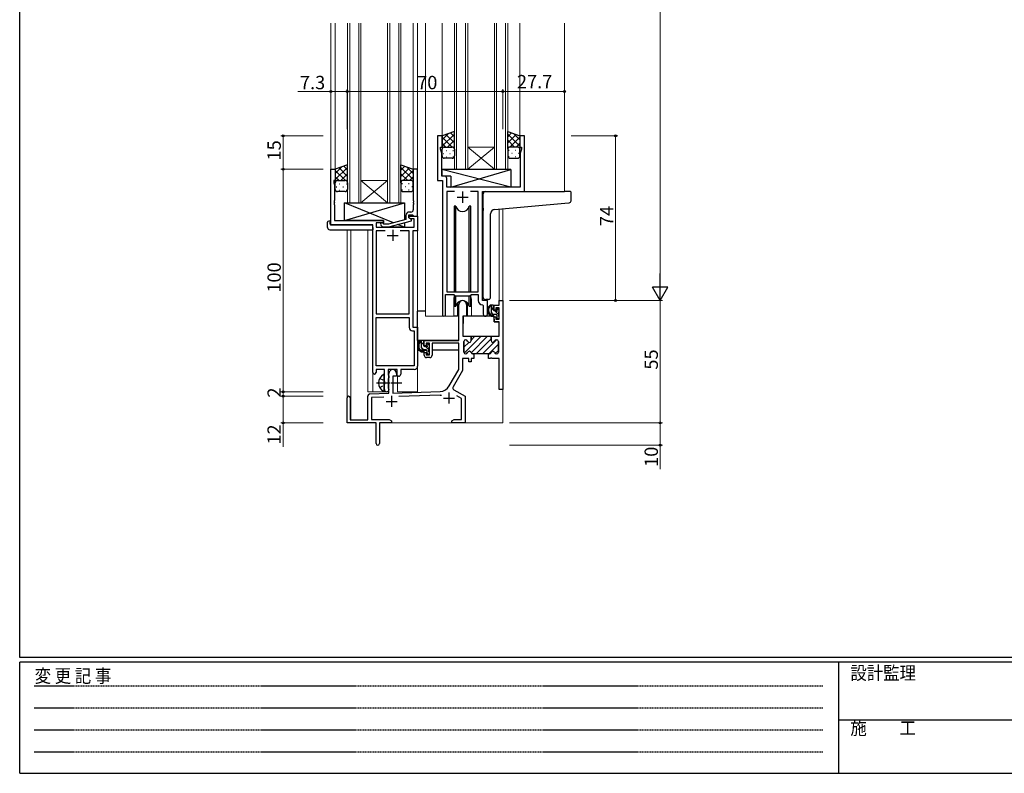
# Model space of a CAD drawing. Extents: x 0 to 1133, y 0 to 806.
# Drawn here: x 4 to 447, y 0 to 339 of the extents above; entities that cross this region are included whole.
import ezdxf

# ---------------------------------------------------------------- set-up
doc = ezdxf.new("R2010")
doc.units = 0
for name, pattern in [('HIDDEN', [0.375, 0.25, -0.125]), ('YCENTER_1', [13, 10, -1, 1, -1]), ('YHIDDEN_1', [4, 3, -1])]:
    doc.linetypes.add(name, pattern=pattern)
for name, color, linetype, lineweight in [('YKK_11', 7, 'CONTINUOUS', 30), ('YKK_12', 2, 'CONTINUOUS', 13), ('YKK_13', 4, 'CONTINUOUS', 30), ('YKK_D', 6, 'CONTINUOUS', 13)]:
    doc.layers.add(name, color=color, linetype=linetype, lineweight=lineweight)
doc.layers.add('YKK_ZWAK', color=7, linetype='CONTINUOUS')
doc.styles.get("Standard").update_dxf_attribs({"font": 'ROMANS.SHX', "bigfont": 'EXTFONT.SHX'})
doc.styles.add('YKK_OSSTYLE1', font='romans.shx', dxfattribs={"width": 0.9, "bigfont": 'EXTFONT.SHX'})

# ---------------------------------------------------------------- blocks, each defined once
blk = doc.blocks.new('A201')
at = {"layer": 'YKK_ZWAK', "color": 254, "linetype": 'Continuous'}
for p, q in [((21, 35), (21, 410)), ((571, 35), (21, 35)), ((544, 34), (21, 34)), ((21, 9), (21, 34)), ((205, 34), (205, 9)), ((21, 9), (544, 9))]:
    blk.add_line(p, q, dxfattribs=at)
at = {"layer": 'YKK_ZWAK', "color": 131, "linetype": 'HIDDEN'}
for p, q in [((24.28, 28.63), (201.57, 28.63)), ((24.28, 23.68), (201.57, 23.68)), ((24.28, 18.74), (201.57, 18.74)), ((24.28, 13.79), (201.57, 13.79))]:
    blk.add_line(p, q, dxfattribs=at)
at = {"layer": 'YKK_ZWAK', "color": 131, "linetype": 'Continuous'}
blk.add_line((205, 21), (297, 21), dxfattribs=at)
at = {"layer": 'YKK_ZWAK', "color": 131, "linetype": 'Continuous', "style": 'YKK_OSSTYLE1', "width": 0.9}
for s, p in [('設計監理', (207.69, 30.05)), ('変 更 記 事', (24.37, 29.39)), ('施\u3000\u3000工', (207.69, 17.68))]:
    blk.add_text(s, height=3, dxfattribs=at).set_placement(p)

msp = doc.modelspace()

# ---------------------------------------------------------------- linework, layer by layer
at = {"layer": 'YKK_11', "linetype": 'ByBlock', "lineweight": -2, "ltscale": 0.5}
for p, q in [((193.86, 286.45), (191.86, 286.45)), ((191.86, 286.45), (191.86, 266.45)), ((193.86, 281.45), (193.86, 286.45)), ((230.86, 286.45), (228.86, 286.45)), ((228.86, 286.45), (228.86, 281.45)), ((230.86, 261.45), (230.86, 286.45)), ((193.16, 280.45), (193.16, 281.45)), ((193.16, 281.45), (193.86, 281.45)), ((193.79, 278.71), (193.16, 280.45)), ((228.86, 281.45), (229.56, 281.45)), ((229.56, 280.45), (228.93, 278.71)), ((229.56, 281.45), (229.56, 280.45)), ((193.79, 272.4), (193.79, 278.71)), ((228.93, 278.71), (228.93, 263.45)), ((143.86, 246.45), (143.86, 271.45)), ((143.86, 271.45), (145.86, 271.45)), ((145.86, 271.45), (145.86, 266.45)), ((182.86, 271.45), (180.86, 271.45)), ((180.86, 271.45), (180.86, 257.4)), ((182.86, 250.45), (182.86, 271.45)), ((193.67, 272.22), (193.79, 272.4)), ((193.67, 271.67), (193.67, 272.22)), ((193.79, 271.49), (193.67, 271.67)), ((193.67, 271.22), (193.79, 271.4)), ((193.67, 270.67), (193.67, 271.22)), ((193.79, 270.49), (193.67, 270.67)), ((193.79, 271.4), (193.79, 271.49)), ((193.79, 268.38), (193.79, 270.49)), ((145.86, 266.45), (145.16, 266.45)), ((145.16, 266.45), (145.16, 265.45)), ((191.86, 266.45), (194.06, 266.45)), ((194.99, 268.38), (193.79, 268.38)), ((194.06, 266.45), (194.06, 206.1)), ((195.99, 263.45), (195.99, 267.38)), ((145.16, 265.45), (145.49, 264.54)), ((145.49, 264.54), (145.49, 257.4)), ((228.93, 263.45), (195.99, 263.45)), ((199.47, 261.52), (195.99, 261.52)), ((199.47, 261.52), (195.99, 261.52)), ((195.99, 261.52), (195.99, 216.45)), ((210.13, 261.52), (206.65, 261.52)), ((210.13, 216.45), (210.13, 261.52)), ((212.06, 212.45), (212.06, 261.45)), ((212.06, 261.45), (230.86, 261.45)), ((145.49, 257.4), (145.37, 257.22)), ((145.37, 257.22), (145.37, 256.67)), ((180.86, 257.4), (180.98, 257.22)), ((180.98, 257.22), (180.98, 256.67)), ((145.37, 256.67), (145.49, 256.49)), ((145.49, 256.4), (145.37, 256.22)), ((145.37, 256.22), (145.37, 255.67)), ((145.37, 255.67), (145.49, 255.49)), ((145.49, 256.49), (145.49, 256.4)), ((145.49, 255.49), (145.49, 248.45)), ((180.98, 256.67), (180.86, 256.49)), ((180.86, 256.49), (180.86, 256.4)), ((180.86, 256.4), (180.98, 256.22)), ((180.98, 255.67), (180.86, 255.49)), ((180.86, 255.49), (180.86, 253.25)), ((180.98, 256.22), (180.98, 255.67)), ((145.49, 248.45), (167.46, 248.45)), ((167.46, 248.45), (167.46, 247.45)), ((177.56, 248.93), (169.8, 246.85)), ((169.95, 245.65), (180.06, 248.35)), ((177.56, 250.75), (177.56, 248.93)), ((178.86, 249.65), (178.86, 250.95)), ((178.86, 250.95), (180.66, 250.95)), ((178.86, 249.65), (178.86, 250.45)), ((178.86, 250.45), (182.86, 250.45)), ((179.72, 249.15), (178.86, 249.65)), ((180.06, 248.95), (178.86, 249.65)), ((179.86, 252.25), (179.06, 252.25)), ((181.23, 249.15), (179.72, 249.15)), ((180.06, 248.35), (180.06, 248.95)), ((180.66, 250.95), (180.86, 250.75)), ((180.86, 250.75), (181.16, 250.45)), ((181.16, 250.45), (182.86, 250.45)), ((181.23, 245.45), (181.23, 249.15)), ((182.86, 250.45), (182.86, 243.82)), ((162.66, 246.45), (143.86, 246.45)), ((162.66, 180.2), (162.66, 246.45)), ((167.46, 247.45), (164.29, 247.45)), ((164.29, 247.45), (164.29, 245.45)), ((164.29, 245.45), (181.23, 245.45)), ((168.31, 243.82), (164.29, 243.82)), ((168.31, 243.82), (164.29, 243.82)), ((164.29, 243.82), (164.29, 206.45)), ((166.33, 246.42), (167.11, 245.65)), ((167.11, 245.65), (169.95, 245.65)), ((167.61, 246.85), (167.18, 247.27)), ((169.8, 246.85), (167.61, 246.85)), ((179.03, 243.82), (175.01, 243.82)), ((179.03, 206.45), (179.03, 243.82)), ((182.86, 243.82), (180.66, 243.82)), ((180.66, 243.82), (180.66, 200.45)), ((195.36, 206.1), (195.36, 215.25)), ((195.36, 215.25), (199.06, 215.25)), ((195.99, 216.45), (210.13, 216.45)), ((199.06, 215.25), (199.79, 214.52)), ((199.79, 214.52), (206.33, 214.52)), ((206.33, 214.52), (207.06, 215.25)), ((207.06, 215.25), (210.13, 215.25)), ((210.13, 215.25), (210.13, 212.52)), ((214.26, 212.45), (212.06, 212.45)), ((214.26, 206.41), (214.26, 212.45)), ((219.53, 210.45), (219.53, 212.45)), ((219.53, 212.45), (221.16, 212.45)), ((221.16, 212.45), (221.16, 172.45)), ((201.36, 194.45), (201.36, 210.75)), ((204.76, 210.75), (204.76, 205.45)), ((212.04, 210.52), (212.33, 210.22)), ((212.33, 210.22), (212.33, 206.41)), ((217.26, 208.15), (217.26, 210.45)), ((217.26, 210.45), (219.53, 210.45)), ((218.06, 208.15), (217.26, 208.15)), ((219.53, 209.25), (218.06, 209.25)), ((218.06, 209.25), (218.06, 208.15)), ((219.53, 204.05), (219.53, 209.25)), ((164.29, 206.45), (179.03, 206.45)), ((164.29, 183.08), (164.29, 204.82)), ((164.29, 183.08), (164.29, 204.82)), ((164.29, 204.82), (179.03, 204.82)), ((179.03, 204.82), (179.03, 200.32)), ((204.76, 205.45), (203.16, 205.45)), ((203.16, 205.45), (203.16, 196.45)), ((217.26, 202.85), (217.26, 205.15)), ((217.26, 205.15), (218.06, 205.15)), ((218.06, 205.15), (218.06, 204.05)), ((218.06, 204.05), (219.53, 204.05)), ((180.66, 200.45), (182.86, 200.45)), ((182.86, 200.45), (182.86, 182.95)), ((219.53, 202.85), (217.26, 202.85)), ((219.53, 196.45), (219.53, 202.85)), ((180.53, 198.82), (181.23, 198.82)), ((181.23, 198.82), (181.23, 183.08)), ((203.16, 196.45), (206.91, 196.45)), ((204.56, 194.85), (204.46, 194.85)), ((206.91, 196.45), (206.91, 194.45)), ((215.91, 194.45), (215.91, 196.45)), ((215.91, 196.45), (219.53, 196.45)), ((218.36, 194.85), (218.26, 194.85)), ((185.86, 192.15), (185.86, 194.45)), ((185.86, 194.45), (201.36, 194.45)), ((186.66, 192.15), (185.86, 192.15)), ((188.16, 193.25), (186.66, 193.25)), ((186.66, 193.25), (186.66, 192.15)), ((188.16, 188.05), (188.16, 193.25)), ((201.36, 193.25), (189.36, 193.25)), ((189.36, 193.25), (189.36, 187.85)), ((201.36, 181.45), (201.36, 193.25)), ((203.66, 194.05), (203.66, 189.25)), ((219.16, 189.25), (219.16, 194.05)), ((185.86, 187.85), (185.86, 189.15)), ((185.86, 189.15), (186.66, 189.15)), ((186.66, 189.15), (186.66, 188.05)), ((186.66, 188.05), (188.16, 188.05)), ((188.36, 186.85), (186.86, 186.85)), ((205.91, 186.45), (202.99, 186.45)), ((202.99, 186.45), (202.99, 181.01)), ((204.46, 188.45), (204.56, 188.45)), ((205.91, 184.95), (205.91, 186.45)), ((208.06, 186.45), (206.91, 186.45)), ((206.91, 186.45), (206.91, 184.95)), ((207.66, 188.45), (208.06, 188.45)), ((208.06, 188.45), (208.06, 186.45)), ((214.76, 186.45), (214.76, 188.45)), ((214.76, 188.45), (215.16, 188.45)), ((215.45, 186.45), (214.76, 186.45)), ((215.63, 186.57), (215.45, 186.45)), ((216.18, 186.57), (215.63, 186.57)), ((216.37, 186.45), (216.18, 186.57)), ((219.53, 186.45), (216.37, 186.45)), ((218.26, 188.45), (218.36, 188.45)), ((219.53, 172.45), (219.53, 186.45)), ((181.23, 183.08), (164.29, 183.08)), ((206.91, 184.95), (205.91, 184.95)), ((167.96, 181.45), (164.16, 181.45)), ((164.16, 181.45), (164.16, 180.2)), ((167.96, 176.12), (167.96, 181.45)), ((173.66, 181.45), (169.59, 181.45)), ((169.59, 181.45), (169.59, 179.13)), ((169.59, 179.13), (169.74, 178.94)), ((169.74, 177.46), (169.59, 177.26)), ((169.59, 177.26), (169.59, 173.13)), ((169.74, 178.94), (169.96, 178.65)), ((169.96, 177.75), (169.74, 177.46)), ((169.96, 170.78), (169.96, 179.75)), ((169.96, 178.65), (169.96, 177.75)), ((173.36, 178.45), (171.66, 178.45)), ((171.66, 178.45), (171.66, 170.84)), ((173.36, 179.75), (173.36, 178.45)), ((173.66, 178.45), (173.66, 181.45)), ((174.29, 178.45), (173.66, 178.45)), ((181.36, 181.45), (175.29, 181.45)), ((175.29, 181.45), (175.29, 179.45)), ((197.1, 174.08), (201.36, 181.45)), ((202.99, 181.01), (198.77, 173.71)), ((168.1, 175.92), (167.96, 176.12)), ((167.96, 174.77), (168.1, 174.97)), ((167.96, 172.45), (167.96, 174.77)), ((168.1, 174.97), (168.1, 175.92)), ((169.59, 173.13), (169.74, 172.94)), ((169.74, 172.94), (169.96, 172.65)), ((169.96, 172.65), (169.96, 172.45)), ((151.16, 157.45), (151.16, 168.75)), ((152.56, 168.75), (152.56, 158.85)), ((160.46, 158.85), (160.46, 169.48)), ((161.42, 170.48), (169.96, 170.78)), ((167.73, 169.07), (162.09, 168.87)), ((167.73, 169.07), (162.09, 168.87)), ((162.09, 168.87), (162.09, 159.08)), ((171.66, 170.84), (192.95, 171.58)), ((193.01, 169.95), (174.45, 169.3)), ((199.14, 172.34), (204.16, 169.45)), ((202.53, 168.5), (200.53, 169.66)), ((202.53, 159.08), (202.53, 168.5)), ((204.16, 169.45), (204.16, 157.45)), ((221.16, 172.45), (219.53, 172.45)), ((164.16, 157.45), (151.16, 157.45)), ((152.56, 158.85), (160.46, 158.85)), ((162.09, 159.08), (170.07, 159.08)), ((164.16, 152.9), (164.16, 157.45)), ((171.16, 157.45), (165.66, 157.45)), ((165.66, 157.45), (165.66, 148.2)), ((170.07, 159.08), (171.16, 158.45)), ((171.16, 158.45), (171.16, 157.45)), ((198.16, 158.45), (199.25, 159.08)), ((198.16, 157.45), (198.16, 158.45)), ((200.2, 157.45), (198.16, 157.45)), ((199.25, 159.08), (202.53, 159.08)), ((200.38, 157.57), (200.2, 157.45)), ((200.93, 157.57), (200.38, 157.57)), ((201.12, 157.45), (200.93, 157.57)), ((201.2, 157.45), (201.12, 157.45)), ((201.38, 157.57), (201.2, 157.45)), ((201.93, 157.57), (201.38, 157.57)), ((202.12, 157.45), (201.93, 157.57)), ((204.16, 157.45), (202.12, 157.45)), ((164.28, 152.72), (164.16, 152.9)), ((164.16, 151.99), (164.28, 152.17)), ((164.16, 148.2), (164.16, 151.99)), ((164.28, 152.17), (164.28, 152.72))]:
    msp.add_line(p, q, dxfattribs=at)
at = {"layer": 'YKK_11', "ltscale": 0.5}
for p, q in [((203.06, 261.45), (203.06, 256.45)), ((200.56, 258.95), (205.56, 258.95)), ((171.66, 244.25), (171.66, 239.25)), ((169.16, 241.75), (174.16, 241.75)), ((171.16, 169.65), (171.16, 164.65)), ((194.46, 168.65), (199.46, 168.65)), ((196.96, 171.15), (196.96, 166.15)), ((168.66, 167.15), (173.66, 167.15))]:
    msp.add_line(p, q, dxfattribs=at)
at = {"layer": 'YKK_11', "linetype": 'Continuous', "lineweight": 13}
for p, q in [((203.72, 194.35), (204.16, 194.79)), ((203.81, 188.78), (211.47, 196.45)), ((206.89, 189.03), (214.3, 196.45)), ((206.91, 194.71), (208.64, 196.45)), ((209.13, 188.45), (215.91, 195.22)), ((211.96, 188.45), (218.36, 194.85)), ((203.66, 191.46), (205.88, 193.68)), ((214.79, 188.45), (219.16, 192.82)), ((217.78, 188.61), (219.16, 189.99))]:
    msp.add_line(p, q, dxfattribs=at)
at = {"layer": 'YKK_11', "linetype": 'ByBlock', "lineweight": 30, "ltscale": 0.5}
for p, q in [((204.46, 194.85), (204.56, 194.85)), ((206.61, 196.45), (215.91, 196.45)), ((206.61, 196.45), (215.91, 196.45)), ((206.91, 194.45), (206.91, 196.15)), ((215.91, 196.45), (215.91, 194.45)), ((218.26, 194.85), (218.36, 194.85)), ((203.66, 189.25), (203.66, 194.05)), ((219.16, 194.05), (219.16, 189.25)), ((204.56, 188.45), (204.46, 188.45)), ((208.06, 188.45), (207.66, 188.45)), ((214.76, 188.45), (208.06, 188.45)), ((215.16, 188.45), (214.76, 188.45)), ((218.36, 188.45), (218.26, 188.45))]:
    msp.add_line(p, q, dxfattribs=at)
at = {"layer": 'YKK_11', "linetype": 'ByBlock', "lineweight": -2, "ltscale": 0.5}
for centre, radius, start, end in [((194.99, 267.38), 1, 0, 90), ((179.86, 253.25), 1, 270, 360), ((179.06, 250.75), 1.5, 90, 180), ((166.76, 246.85), 0.6, 45, 225), ((203.06, 210.75), 1.7, 360, 180), ((212.13, 212.52), 2, 180, 267.5081), ((194.71, 206.1), 0.65, 180, 0), ((213.29, 206.41), 0.965, 180, 0), ((180.53, 200.32), 1.5, 180, 270), ((204.46, 194.05), 0.8, 90, 180), ((204.56, 194.05), 0.8, 14.4775, 90), ((218.26, 194.05), 0.8, 90, 165.5225), ((218.36, 194.05), 0.8, 0, 90), ((206.11, 194.45), 0.8, 194.4775, 360), ((216.71, 194.45), 0.8, 180, 345.5225), ((186.86, 187.85), 1, 180, 270), ((188.36, 187.85), 1, 270, 360), ((204.46, 189.25), 0.8, 180, 270), ((204.56, 189.25), 0.8, 270, 345.5225), ((206.11, 188.85), 0.8, 14.4775, 165.5225), ((207.66, 189.25), 0.8, 194.4775, 270), ((215.16, 189.25), 0.8, 270, 345.5225), ((216.71, 188.85), 0.8, 14.4775, 165.5225), ((218.26, 189.25), 0.8, 194.4775, 270), ((218.36, 189.25), 0.8, 270, 360), ((181.36, 182.95), 1.5, 270, 360), ((163.41, 180.2), 0.75, 180, 0), ((171.66, 179.75), 1.7, 360, 180), ((174.29, 179.45), 1, 270, 360), ((192.77, 176.58), 5, 272, 330), ((199.64, 173.21), 1, 150, 240), ((151.86, 168.75), 0.7, 360, 180), ((161.46, 169.48), 1, 92, 180), ((168.96, 172.45), 1, 180, 270), ((168.96, 172.45), 1, 270, 360), ((192.77, 176.58), 6.63, 272, 277.0171), ((164.91, 148.2), 0.75, 180, 0)]:
    msp.add_arc(centre, radius, start, end, dxfattribs=at)
at = {"layer": 'YKK_11', "linetype": 'ByBlock', "lineweight": 30, "ltscale": 0.5}
for centre, start, end in [((204.46, 194.05), 90, 180), ((204.56, 194.05), 14.4775, 90), ((218.26, 194.05), 90, 165.5225), ((218.36, 194.05), 0, 90), ((206.11, 194.45), 194.4775, 360), ((216.71, 194.45), 180, 345.5225), ((204.46, 189.25), 180, 270), ((204.56, 189.25), 270, 345.5225), ((206.11, 188.85), 14.4775, 165.5225), ((207.66, 189.25), 194.4775, 270), ((215.16, 189.25), 270, 345.5225), ((216.71, 188.85), 14.4775, 165.5225), ((218.26, 189.25), 194.4775, 270), ((218.36, 189.25), 270, 360)]:
    msp.add_arc(centre, 0.8, start, end, dxfattribs=at)
at = {"layer": 'YKK_12'}
for p, q in [((143.86, 337.2), (143.86, 261.45)), ((145.86, 337.2), (145.86, 271.45)), ((151.36, 256.45), (151.36, 337.2)), ((152.36, 256.45), (152.36, 337.2)), ((156.36, 337.2), (156.36, 256.45)), ((157.36, 337.2), (157.36, 256.45)), ((169.36, 256.45), (169.36, 337.2)), ((170.36, 256.45), (170.36, 337.2)), ((174.36, 337.2), (174.36, 256.45)), ((175.36, 337.2), (175.36, 256.45)), ((180.86, 337.2), (180.86, 271.45)), ((182.86, 337.2), (182.86, 171.45)), ((186.36, 337.2), (186.36, 205.45)), ((193.86, 337.2), (193.86, 285.95)), ((199.36, 271.45), (199.36, 337.2)), ((200.36, 271.45), (200.36, 337.2)), ((204.36, 337.2), (204.36, 271.45)), ((205.36, 337.2), (205.36, 271.45)), ((217.36, 271.45), (217.36, 337.2)), ((218.36, 271.45), (218.36, 337.2)), ((222.36, 337.2), (222.36, 271.45)), ((223.36, 337.2), (223.36, 271.45)), ((228.86, 337.2), (228.86, 285.95)), ((248.86, 337.2), (248.86, 261.45)), ((205.36, 281.45), (217.36, 281.45)), ((205.36, 271.45), (217.36, 281.45)), ((217.36, 271.45), (205.36, 281.45)), ((205.36, 271.45), (199.36, 271.45)), ((205.36, 271.45), (217.36, 271.45)), ((223.36, 271.45), (217.36, 271.45)), ((157.36, 266.45), (169.36, 266.45)), ((157.36, 256.45), (169.36, 266.45)), ((169.36, 256.45), (157.36, 266.45)), ((227.76, 261.45), (248.86, 261.45)), ((157.36, 256.45), (151.36, 256.45)), ((157.36, 256.45), (169.36, 256.45)), ((175.36, 256.45), (169.36, 256.45)), ((219.53, 253.62), (219.53, 212.45)), ((221.16, 253.76), (221.16, 212.45)), ((151.16, 244.26), (151.16, 168.75)), ((152.79, 244.26), (152.79, 158.85)), ((160.46, 171.45), (160.46, 244.26)), ((199.06, 212.95), (199.06, 205.45)), ((207.06, 212.95), (207.06, 205.45)), ((219.53, 212.45), (221.16, 212.45)), ((199.06, 205.45), (186.36, 205.45)), ((213.29, 205.45), (207.06, 205.45)), ((162.66, 180.2), (162.66, 171.45)), ((173.86, 171.45), (173.86, 178.46)), ((221.16, 172.95), (221.16, 157.45)), ((160.46, 171.45), (169.46, 171.45)), ((169.46, 171.45), (169.46, 171.58)), ((173.86, 171.45), (182.86, 171.45)), ((170.66, 157.45), (221.16, 157.45))]:
    msp.add_line(p, q, dxfattribs=at)
for start, end in [(159.6359, 180), (0, 20.3641)]:
    msp.add_arc((203.06, 212.95), 4, start, end, dxfattribs=at)
at = {"layer": 'YKK_13'}
for p, q in [((199.36, 288.45), (193.86, 286.45)), ((199.36, 280.45), (199.36, 288.45)), ((223.36, 280.45), (223.36, 288.45)), ((223.36, 288.45), (228.86, 286.45)), ((193.86, 286.45), (193.86, 280.45)), ((228.86, 286.45), (228.86, 280.45)), ((193.86, 277.45), (193.86, 280.45)), ((194.86, 281.45), (198.36, 281.45)), ((194.86, 281.45), (198.36, 281.45)), ((199.36, 280.45), (199.36, 277.45)), ((223.36, 280.45), (223.36, 277.45)), ((227.86, 281.45), (224.36, 281.45)), ((227.86, 281.45), (224.36, 281.45)), ((228.86, 277.45), (228.86, 280.45)), ((198.36, 276.45), (194.86, 276.45)), ((224.36, 276.45), (227.86, 276.45)), ((151.36, 273.45), (145.86, 271.45)), ((145.86, 271.45), (145.86, 265.45)), ((151.36, 265.45), (151.36, 273.45)), ((175.36, 265.45), (175.36, 273.45)), ((175.36, 273.45), (180.86, 271.45)), ((180.86, 271.45), (180.86, 265.45)), ((224.78, 271.44), (193.79, 271.44)), ((193.79, 271.44), (193.79, 268.44)), ((224.78, 263.45), (193.79, 271.44)), ((197.78, 263.45), (224.78, 271.44)), ((224.78, 271.44), (224.78, 263.45)), ((146.86, 266.45), (150.36, 266.45)), ((146.86, 266.45), (150.36, 266.45)), ((179.86, 266.45), (176.36, 266.45)), ((179.86, 266.45), (176.36, 266.45)), ((197.78, 268.44), (193.79, 268.44)), ((197.78, 268.44), (197.78, 263.45)), ((145.86, 262.45), (145.86, 265.45)), ((150.36, 261.45), (146.86, 261.45)), ((151.36, 265.45), (151.36, 262.45)), ((175.36, 265.45), (175.36, 262.45)), ((176.36, 261.45), (179.86, 261.45)), ((180.86, 262.45), (180.86, 265.45)), ((224.78, 263.45), (197.78, 263.45)), ((213.36, 261.45), (248.86, 261.45)), ((251.56, 261.45), (248.86, 261.45)), ((251.86, 257.36), (251.86, 261.15)), ((212.36, 253.99), (212.36, 260.45)), ((172.04, 247.45), (149.96, 256.45)), ((149.96, 248.45), (176.96, 256.45)), ((149.96, 248.45), (149.96, 256.45)), ((149.96, 256.45), (176.96, 256.45)), ((176.96, 256.45), (176.96, 248.76)), ((199.31, 254.95), (199.31, 216.45)), ((200.1, 254.95), (199.31, 254.95)), ((200.1, 216.45), (200.1, 254.95)), ((206.81, 254.95), (206.02, 254.95)), ((206.02, 216.45), (206.02, 254.95)), ((206.81, 216.45), (206.81, 254.95)), ((212.36, 253.99), (212.36, 252.99)), ((212.36, 213.88), (212.36, 252.99)), ((217.48, 253.44), (248.95, 256.19)), ((248.95, 256.19), (250.95, 256.37)), ((143.37, 248.14), (143.56, 248.14)), ((143.56, 248.14), (143.56, 247.64)), ((167.46, 248.45), (149.96, 248.45)), ((167.46, 246.99), (167.46, 248.45)), ((215.66, 214), (215.66, 251.45)), ((142.37, 245.26), (142.37, 247.63)), ((143.37, 244.26), (162.66, 244.26)), ((143.56, 246.75), (143.56, 247.64)), ((143.86, 246.45), (162.16, 246.45)), ((162.66, 245.26), (162.66, 245.95)), ((162.66, 245.26), (162.66, 244.26)), ((167.46, 245.45), (167.46, 245.65)), ((176.96, 245.45), (167.46, 245.45)), ((176.96, 245.45), (173.88, 246.7)), ((176.96, 247.52), (176.96, 245.45)), ((199.31, 215), (199.31, 209.95)), ((200.1, 209.95), (200.1, 214.52)), ((206.02, 209.95), (206.02, 214.52)), ((206.81, 209.95), (206.81, 215)), ((214.66, 212.99), (213.45, 212.89)), ((214.66, 212.99), (214.75, 213)), ((199.31, 209.95), (200.1, 209.95)), ((200.81, 211.43), (200.81, 205.45)), ((205.31, 205.45), (205.31, 211.43)), ((206.02, 209.95), (206.81, 209.95)), ((216.73, 210.45), (215.43, 210.45)), ((216.03, 207.25), (216.03, 210.45)), ((217.03, 208.15), (217.03, 210.15)), ((218.43, 208.65), (218.43, 208.31)), ((219.44, 208.36), (218.94, 208.86)), ((219.53, 207.55), (219.53, 208.15)), ((182.86, 194.45), (182.86, 207.65)), ((186.36, 207.65), (182.86, 207.65)), ((200.81, 205.45), (199.06, 205.45)), ((200.81, 207.65), (201.36, 207.65)), ((203.28, 205.15), (203.23, 198.95)), ((217.16, 205.45), (203.58, 205.45)), ((207.06, 205.45), (205.31, 205.45)), ((218.13, 206.25), (217.03, 206.25)), ((217.16, 205.45), (217.23, 202.85)), ((217.97, 207.85), (217.33, 207.85)), ((218.43, 205.95), (218.43, 204.65)), ((218.73, 204.35), (219.23, 204.35)), ((219.33, 205.35), (219.33, 207.35)), ((219.53, 204.65), (219.53, 205.15)), ((203.26, 202.95), (203.16, 202.95)), ((217.23, 202.85), (219.2, 202.85)), ((219.53, 198.95), (219.5, 202.55)), ((203.16, 198.02), (203.24, 197.94)), ((203.23, 198.95), (203.25, 196.74)), ((203.55, 196.45), (219.21, 196.45)), ((219.51, 196.74), (219.53, 198.95)), ((201.06, 194.45), (182.86, 194.45)), ((183.06, 194.45), (183.06, 193.19)), ((183.06, 191.06), (183.06, 190.15)), ((185.33, 194.45), (184.03, 194.45)), ((184.63, 191.25), (184.63, 194.45)), ((185.63, 192.15), (185.63, 194.15)), ((186.57, 191.85), (185.93, 191.85)), ((187.03, 192.65), (187.03, 192.31)), ((188.04, 192.36), (187.54, 192.86)), ((187.93, 189.35), (187.93, 191.35)), ((188.13, 191.55), (188.13, 192.15)), ((201.26, 193.17), (201.26, 190.15)), ((183.06, 190.15), (183.64, 190.15)), ((184.34, 190.15), (186.95, 190.15)), ((186.73, 190.25), (185.63, 190.25)), ((187.03, 189.95), (187.03, 188.65)), ((187.33, 188.35), (187.83, 188.35)), ((187.93, 190.15), (188.16, 190.15)), ((188.13, 188.65), (188.13, 189.15)), ((201.26, 190.15), (189.36, 190.15)), ((167.81, 171.86), (167.81, 179.05))]:
    msp.add_line(p, q, dxfattribs=at)
at = {"layer": 'YKK_13', "linetype": 'Continuous'}
for p, q in [((199.36, 286.12), (197.65, 287.83)), ((223.36, 286.12), (225.06, 287.83)), ((193.86, 284.64), (196.69, 287.48)), ((193.86, 281.81), (199.36, 287.31)), ((198.38, 281.45), (193.86, 285.97)), ((199.36, 283.29), (195.58, 287.07)), ((196.32, 281.45), (199.36, 284.49)), ((228.86, 281.81), (223.36, 287.31)), ((223.36, 283.29), (227.14, 287.07)), ((226.4, 281.45), (223.36, 284.49)), ((224.34, 281.45), (228.86, 285.97)), ((228.86, 284.64), (226.02, 287.48)), ((195.55, 281.45), (193.86, 283.14)), ((194.44, 281.36), (194.48, 281.36)), ((195.69, 279.94), (195.89, 279.94)), ((197.31, 281.36), (197.51, 281.36)), ((198.72, 279.94), (198.92, 279.94)), ((198.95, 281.25), (199.36, 281.66)), ((199.36, 280.47), (199.36, 280.47)), ((223.76, 281.25), (223.36, 281.66)), ((223.36, 280.47), (223.36, 280.47)), ((223.99, 279.94), (223.79, 279.94)), ((225.41, 281.36), (225.21, 281.36)), ((227.02, 279.94), (226.82, 279.94)), ((227.17, 281.45), (228.86, 283.14)), ((228.27, 281.36), (228.24, 281.36)), ((194.28, 278.53), (194.48, 278.53)), ((195.69, 277.11), (195.89, 277.11)), ((197.31, 278.53), (197.51, 278.53)), ((198.72, 277.11), (198.92, 277.11)), ((223.99, 277.11), (223.79, 277.11)), ((225.41, 278.53), (225.21, 278.53)), ((227.02, 277.11), (226.82, 277.11)), ((228.44, 278.53), (228.24, 278.53)), ((145.86, 269.64), (148.69, 272.48)), ((145.86, 266.81), (151.36, 272.31)), ((150.38, 266.45), (145.86, 270.97)), ((151.36, 268.29), (147.58, 272.07)), ((151.36, 271.12), (149.65, 272.83)), ((175.36, 271.12), (177.06, 272.83)), ((180.86, 266.81), (175.36, 272.31)), ((175.36, 268.29), (179.14, 272.07)), ((176.34, 266.45), (180.86, 270.97)), ((180.86, 269.64), (178.02, 272.48)), ((147.55, 266.45), (145.86, 268.14)), ((146.44, 266.36), (146.48, 266.36)), ((148.32, 266.45), (151.36, 269.49)), ((149.31, 266.36), (149.51, 266.36)), ((150.95, 266.25), (151.36, 266.66)), ((178.4, 266.45), (175.36, 269.49)), ((175.76, 266.25), (175.36, 266.66)), ((177.41, 266.36), (177.21, 266.36)), ((179.17, 266.45), (180.86, 268.14)), ((180.27, 266.36), (180.24, 266.36)), ((146.28, 263.53), (146.48, 263.53)), ((147.69, 264.94), (147.89, 264.94)), ((147.69, 262.11), (147.89, 262.11)), ((149.31, 263.53), (149.51, 263.53)), ((150.72, 264.94), (150.92, 264.94)), ((150.72, 262.11), (150.92, 262.11)), ((151.36, 265.47), (151.36, 265.47)), ((175.36, 265.47), (175.36, 265.47)), ((175.99, 264.94), (175.79, 264.94)), ((175.99, 262.11), (175.79, 262.11)), ((177.41, 263.53), (177.21, 263.53)), ((179.02, 264.94), (178.82, 264.94)), ((179.02, 262.11), (178.82, 262.11)), ((180.44, 263.53), (180.24, 263.53)), ((217.03, 208.33), (216.03, 209.33)), ((219.53, 208.07), (218.66, 208.94)), ((216.85, 206.26), (216.04, 207.07)), ((219.33, 206.03), (217.51, 207.85)), ((218.76, 204.35), (218.43, 204.68)), ((185.63, 192.58), (184.63, 193.58)), ((185.72, 190.25), (184.63, 191.34)), ((187.93, 190.28), (186.36, 191.85)), ((187.62, 188.35), (187.03, 188.94))]:
    msp.add_line(p, q, dxfattribs=at)
at = {"layer": 'YKK_13', "linetype": 'YHIDDEN_1', "ltscale": 0.5}
for p, q in [((165.84, 177.5), (167.66, 176.6)), ((165.84, 173.4), (167.66, 174.31)), ((168.27, 175.45), (167.66, 176.6)), ((168.27, 175.45), (167.66, 174.31))]:
    msp.add_line(p, q, dxfattribs=at)
at = {"layer": 'YKK_13', "linetype": 'YCENTER_1', "ltscale": 0.5}
msp.add_line((164.31, 175.45), (176.3, 175.45), dxfattribs=at)
at = {"layer": 'YKK_13'}
for centre, radius, start, end in [((194.86, 280.45), 1, 89.9999, 179.9999), ((194.86, 280.45), 1, 89.9999, 179.9999), ((198.36, 280.45), 1, 359.9999, 89.9999), ((198.36, 280.45), 1, 359.9999, 89.9999), ((224.36, 280.45), 1, 90.0001, 180.0001), ((224.36, 280.45), 1, 90.0001, 180.0001), ((227.86, 280.45), 1, 0.0001, 90.0001), ((227.86, 280.45), 1, 0.0001, 90.0001), ((194.86, 277.45), 1, 179.9999, 269.9999), ((198.36, 277.45), 1, 269.9999, 359.9999), ((224.36, 277.45), 1, 180.0001, 270.0001), ((227.86, 277.45), 1, 270.0001, 0.0001), ((146.86, 265.45), 1, 89.9999, 179.9999), ((146.86, 265.45), 1, 89.9999, 179.9999), ((150.36, 265.45), 1, 359.9999, 89.9999), ((150.36, 265.45), 1, 359.9999, 89.9999), ((176.36, 265.45), 1, 90.0001, 180.0001), ((176.36, 265.45), 1, 90.0001, 180.0001), ((179.86, 265.45), 1, 0.0001, 90.0001), ((179.86, 265.45), 1, 0.0001, 90.0001), ((146.86, 262.45), 1, 179.9999, 269.9999), ((150.36, 262.45), 1, 269.9999, 359.9999), ((176.36, 262.45), 1, 180.0001, 270.0001), ((179.86, 262.45), 1, 270.0001, 0.0001), ((213.36, 260.45), 1, 135.573, 180), ((213.36, 260.45), 1, 90, 135.573), ((213.36, 260.45), 1, 121.3673, 135.573), ((251.56, 261.15), 0.3, 0, 90), ((250.86, 257.36), 1, 275, 0), ((203.06, 255.45), 3, 189.598, 350.4058), ((217.66, 251.45), 2, 95, 180), ((142.8, 247.66), 0.427, 134.083, 183.7494), ((143.14, 246.99), 1.17, 78.7837, 123.3409), ((143.37, 245.26), 1, 180, 269.9949), ((143.86, 246.75), 0.3, 180, 270), ((162.16, 245.95), 0.5, 0, 90), ((203.06, 209.45), 3, 9.5942, 170.4066), ((213.36, 213.88), 1, 180, 275), ((214.66, 214), 1, 275, 0), ((217.14, 208.12), 2.89, 126.4519, 263.9039), ((217.23, 208.16), 2.5, 139.4581, 259.2522), ((215.17, 210.04), 0.3, 301.6219, 336.9504), ((215.63, 209.85), 0.2, 36.8699, 156.9504), ((216.03, 210.15), 0.3, 216.8699, 270), ((216.73, 210.15), 0.3, 0, 90), ((217.33, 208.15), 0.3, 180, 270), ((218.43, 207.85), 0.25, 213.0557, 56.9443), ((218.73, 208.65), 0.3, 45, 180), ((218.73, 208.31), 0.3, 180, 236.9443), ((219.23, 208.15), 0.3, 0, 45), ((203.58, 205.15), 0.3, 90, 179.5), ((217.03, 207.25), 1, 180, 270), ((216.91, 205.5), 0.25, 253.6388, 125.5816), ((217.97, 207.55), 0.3, 33.0557, 90), ((218.13, 205.95), 0.3, 0, 90), ((218.73, 204.65), 0.3, 180, 270), ((219.23, 204.65), 0.3, 270, 0), ((219.33, 207.55), 0.2, 270, 0), ((219.33, 205.15), 0.2, 0, 90), ((219.2, 202.55), 0.3, 0.5, 90), ((203.55, 196.75), 0.3, 180.5, 270), ((219.21, 196.75), 0.3, 270, 359.5), ((185.74, 192.12), 2.89, 126.4519, 263.9039), ((185.83, 192.16), 2.5, 139.4581, 259.2522), ((183.77, 194.04), 0.3, 301.6219, 336.9504), ((184.23, 193.85), 0.2, 36.8699, 156.9504), ((184.63, 194.15), 0.3, 216.8699, 270), ((185.63, 191.25), 1, 180, 270), ((185.33, 194.15), 0.3, 0, 90), ((185.93, 192.15), 0.3, 180, 270), ((186.57, 191.55), 0.3, 33.0557, 90), ((187.03, 191.85), 0.25, 213.0557, 56.9443), ((187.33, 192.65), 0.3, 45, 180), ((187.33, 192.31), 0.3, 180, 236.9443), ((187.93, 191.55), 0.2, 270, 0), ((187.83, 192.15), 0.3, 0, 45), ((185.51, 189.5), 0.25, 253.6388, 125.5816), ((186.73, 189.95), 0.3, 0, 90), ((187.33, 188.65), 0.3, 180, 270), ((187.83, 188.65), 0.3, 270, 0), ((187.93, 189.15), 0.2, 0, 90), ((169.51, 175.45), 4.2, 117.281, 242.719), ((167.65, 179.05), 0.154, 0, 117.281), ((167.65, 171.86), 0.154, 242.719, 0)]:
    msp.add_arc(centre, radius, start, end, dxfattribs=at)
at = {"layer": 'YKK_D', "ltscale": 1.5}
for p, q in [((291.86, 605.45), (291.86, 219.45)), ((143.86, 306.45), (128.96, 306.45)), ((143.86, 289.45), (143.86, 307.45)), ((151.16, 306.45), (143.86, 306.45)), ((151.16, 289.45), (151.16, 307.45)), ((151.16, 289.45), (151.16, 307.45)), ((151.16, 306.45), (221.16, 306.45)), ((221.16, 289.45), (221.16, 307.45)), ((221.16, 289.45), (221.16, 307.45)), ((221.16, 306.45), (248.86, 306.45)), ((248.86, 289.45), (248.86, 307.45)), ((140.37, 286.45), (121.37, 286.45)), ((122.37, 271.45), (122.37, 286.45)), ((251.86, 286.45), (272.86, 286.45)), ((271.86, 212.45), (271.86, 286.45)), ((140.37, 271.45), (121.37, 271.45)), ((140.37, 271.45), (121.37, 271.45)), ((122.37, 171.45), (122.37, 271.45)), ((224.16, 212.45), (292.86, 212.45)), ((236.06, 212.45), (292.86, 212.45)), ((251.86, 212.45), (272.86, 212.45)), ((291.86, 212.45), (291.86, 157.45)), ((140.37, 171.45), (121.37, 171.45)), ((140.37, 171.45), (121.37, 171.45)), ((140.37, 169.45), (121.37, 169.45)), ((140.37, 169.45), (121.37, 169.45)), ((122.37, 169.45), (122.37, 171.45)), ((122.37, 169.45), (122.37, 157.45)), ((140.37, 157.45), (121.37, 157.45)), ((122.37, 157.45), (122.37, 146.71)), ((224.16, 157.45), (292.86, 157.45)), ((224.16, 157.45), (292.86, 157.45)), ((291.86, 157.45), (291.86, 147.45)), ((224.16, 147.45), (292.86, 147.45)), ((291.86, 147.45), (291.86, 136.71))]:
    msp.add_line(p, q, dxfattribs=at)
at = {"layer": 'YKK_D', "lineweight": -2}
for p, q in [((291.86, 212.45), (291.86, 224.57)), ((291.86, 212.45), (288.36, 218.51)), ((295.36, 218.51), (288.36, 218.51)), ((291.86, 212.45), (295.36, 218.51))]:
    msp.add_line(p, q, dxfattribs=at)
at = {"layer": 'YKK_D', "linetype": 'ByBlock', "lineweight": -2}
for centre in [(143.86, 306.45), (151.16, 306.45), (151.16, 306.45), (221.16, 306.45), (221.16, 306.45), (248.86, 306.45), (122.37, 286.45), (271.86, 286.45), (122.37, 271.45), (122.37, 271.45), (271.86, 212.45), (122.37, 171.45), (122.37, 171.45), (122.37, 169.45), (122.37, 169.45), (122.37, 157.45), (291.86, 157.45), (291.86, 157.45), (291.86, 147.45)]:
    msp.add_circle(centre, 0.425, dxfattribs=at)

# ---------------------------------------------------------------- block references
at = {"layer": 'YKK_ZWAK', "xscale": 2, "yscale": 2, "zscale": 2}
msp.add_blockref('A201', (-38, -18), dxfattribs=at)

# ---------------------------------------------------------------- texts
at = {"layer": 'YKK_D'}
for s, p in [('7.3', (129.96, 307.45)), ('70', (182.64, 307.45)), ('27.7', (227.49, 307.85))]:
    msp.add_text(s, height=6, dxfattribs=at).set_placement(p)
for s, p in [('15', (121.37, 275.43)), ('74', (270.86, 245.93)), ('100', (121.37, 216.01)), ('55', (290.86, 181.43)), ('2', (121.37, 168.85)), ('12', (121.37, 147.71)), ('10', (290.86, 137.71))]:
    msp.add_text(s, height=6, rotation=90, dxfattribs=at).set_placement(p)

doc.saveas('drawing.dxf')
